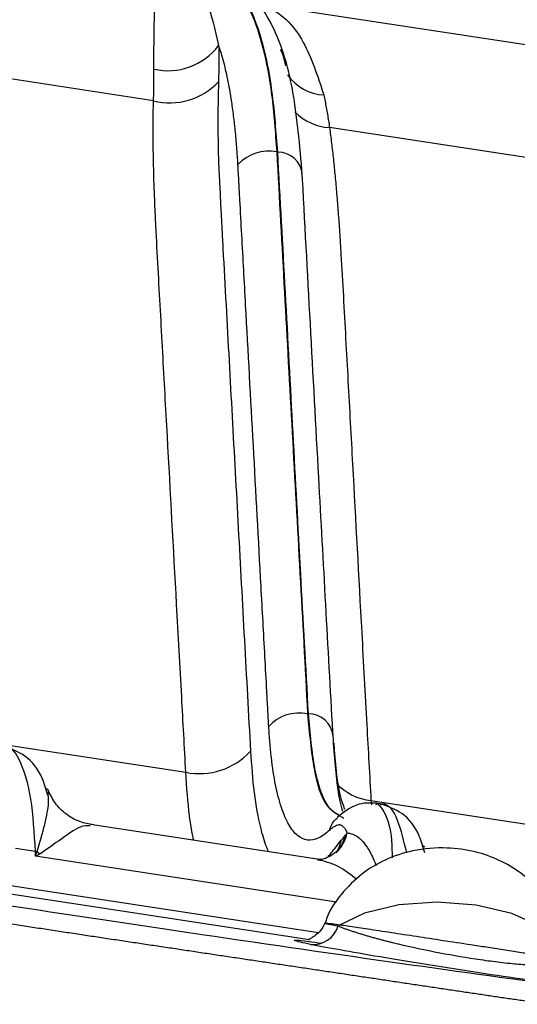
# Model space of a CAD drawing. Extents: x 13 to 197, y 9 to 288.
# Drawn here: x 28 to 30, y 223 to 227 of the extents above; entities that cross this region are included whole.
import ezdxf

# ---------------------------------------------------------------- set-up
doc = ezdxf.new("R2010")
doc.units = 0
doc.header["$MEASUREMENT"] = 0

msp = doc.modelspace()

# ---------------------------------------------------------------- linework, layer by layer
at = {"color": 7, "linetype": 'Continuous', "lineweight": 25}
for p, q in [((30.0044, 227.3144), (28.8063, 227.4971)), ((28.3689, 227.0808), (27.5063, 227.2123)), ((29.9873, 226.8339), (29.1246, 226.9655)), ((28.8982, 226.8609), (28.902, 226.8603)), ((29.0305, 224.4496), (29.0343, 224.449)), ((27.6843, 224.324), (28.5075, 224.1984)), ((29.3027, 224.0771), (30.1259, 223.9516)), ((29.3229, 224.0606), (29.3316, 224.0641)), ((29.3425, 224.0634), (29.3236, 224.0663)), ((29.0719, 223.8257), (28.0977, 223.9743)), ((29.1585, 224.0056), (29.1611, 224.0052)), ((27.8619, 223.8585), (27.7759, 223.8716)), ((29.1584, 223.8581), (29.1621, 223.8622))]:
    msp.add_line(p, q, dxfattribs=at)
at = {"color": 8, "linetype": 'Continuous', "lineweight": 25}
for p, q in [((28.9244, 227.2757), (28.9351, 227.231)), ((27.9154, 224.1234), (27.9071, 224.1289)), ((29.3027, 224.0771), (29.305, 224.0589)), ((29.5338, 223.8766), (29.5255, 223.8821)), ((26.9274, 223.8392), (29.0774, 223.5112)), ((29.1552, 223.6408), (27.8624, 223.8379)), ((29.0393, 223.4797), (26.9815, 223.7936))]:
    msp.add_line(p, q, dxfattribs=at)
at = {"color": 8, "linetype": 'Continuous', "lineweight": 25, "flags": 128}
msp.add_lwpolyline([(29.1753, 223.9073), (29.164, 223.8738), (29.1514, 223.8508)], dxfattribs=at)
at = {"color": 7, "linetype": 'Continuous', "lineweight": 25, "flags": 128}
msp.add_lwpolyline([(30.1493, 223.3881), (30.1147, 223.4662), (30.0313, 223.5366), (29.9071, 223.5925), (29.754, 223.6286), (29.587, 223.6414), (29.4222, 223.6295), (29.2755, 223.5942), (29.1612, 223.5388)], dxfattribs=at)
at = {"color": 7, "linetype": 'Continuous', "lineweight": 25}
for centre, radius, start, end in [((28.4321, 227.4807), 0.271, 256.8933, 323.0318), ((28.4401, 227.3562), 0.2845, 255.4948, 316.9308), ((28.8632, 226.6851), 0.1792, 78.7614, 137.3283), ((28.9035, 226.7562), 0.1041, 4.5591, 90.8558), ((28.9955, 224.2739), 0.1792, 78.7294, 137.3172), ((29.0359, 224.345), 0.104, 4.5593, 90.8936), ((28.5658, 224.4913), 0.2986, 258.7277, 317.3171), ((27.8306, 223.6026), 0.2579, 81.4326, 83.009), ((28.1424, 224.1674), 0.4132, 228.5676, 230.6892), ((29.054, 223.5708), 0.1119, 264.5137, 343.3764)]:
    msp.add_arc(centre, radius, start, end, dxfattribs=at)
at = {"color": 8, "linetype": 'Continuous', "lineweight": 25}
for centre, radius, start, end in [((29.1106, 227.3085), 0.2032, 215.0776, 266.9892), ((29.1365, 227.1884), 0.2233, 223.9673, 266.9505), ((29.3279, 224.3121), 0.2364, 222.7554, 263.8804), ((29.0268, 223.9786), 0.1785, 317.3506, 347.2086), ((29.0257, 223.9635), 0.1694, 321.5294, 347.7852)]:
    msp.add_arc(centre, radius, start, end, dxfattribs=at)
for points, knots in [([(28.5127, 227.5641), (28.5225, 227.5705), (28.5545, 227.5916), (28.6011, 227.5193), (28.6327, 227.3855), (28.6486, 227.3178)], [0, 0, 0, 0, 0.177898, 0.583772, 1, 1, 1, 1]), ([(28.902, 226.8603), (28.8956, 226.9449), (28.883, 227.1142), (28.845, 227.3137), (28.794, 227.4648), (28.7311, 227.565), (28.6805, 227.5839), (28.6553, 227.5933)], [0, 0, 0, 0, 0.200345, 0.40069, 0.601035, 0.80138, 1, 1, 1, 1]), ([(28.6555, 227.5916), (28.6792, 227.5826), (28.7283, 227.564), (28.79, 227.4653), (28.8411, 227.3143), (28.8791, 227.1148), (28.8918, 226.9455), (28.8982, 226.8609)], [0, 0, 0, 0, 0.1890272, 0.3917704, 0.5945136, 0.7972567, 1, 1, 1, 1]), ([(28.3707, 227.2168), (28.3708, 227.2949), (28.3709, 227.4018), (28.3752, 227.4853), (28.3782, 227.5269), (28.3819, 227.5575), (28.3847, 227.5595), (28.3863, 227.5606)], [0, 0, 0, 0, 0.371505, 0.508678, 0.652497, 0.803035, 1, 1, 1, 1]), ([(28.7886, 227.4849), (28.8081, 227.4843), (28.8993, 227.4817), (29.0179, 227.3573), (29.0739, 227.1853), (29.0999, 227.1056)], [0, 0, 0, 0, 0.126859, 0.595218, 1, 1, 1, 1]), ([(29.0305, 224.4496), (29.0381, 224.3662), (29.0534, 224.1995), (29.1016, 224.052), (29.1457, 224.0269), (29.1647, 224.0161)], [0, 0, 0, 0, 0.363377, 0.726754, 1, 1, 1, 1]), ([(29.1863, 224.0007), (29.161, 224.0142), (29.1103, 224.0411), (29.057, 224.1982), (29.0418, 224.3654), (29.0343, 224.449)], [0, 0, 0, 0, 0.333333, 0.666667, 1, 1, 1, 1]), ([(29.143, 224.3236), (29.149, 224.2409), (29.1574, 224.1228), (29.1821, 224.0593), (29.1895, 224.0403)], [0, 0, 0, 0, 0.699995, 1, 1, 1, 1]), ([(27.8619, 223.8585), (27.8572, 223.9383), (27.8478, 224.0978), (27.8011, 224.2459), (27.7575, 224.3162), (27.7271, 224.3059), (27.7234, 224.3047)], [0, 0, 0, 0, 0.318603, 0.637207, 0.95581, 1, 1, 1, 1]), ([(28.7854, 224.2888), (28.7897, 224.2276), (28.7984, 224.1032), (28.8199, 223.9886), (28.839, 223.9186), (28.8504, 223.884), (28.8584, 223.8654), (28.8617, 223.8578)], [0, 0, 0, 0, 0.336353, 0.68337, 0.80015, 0.917668, 1, 1, 1, 1]), ([(28.5409, 223.9067), (28.5346, 223.9404), (28.519, 224.0247), (28.5118, 224.1332), (28.5075, 224.1984)], [0, 0, 0, 0, 0.3997541, 1, 1, 1, 1]), ([(27.869, 223.8575), (27.881, 223.898), (27.9052, 223.9796), (27.9205, 224.0631), (27.9179, 224.0902), (27.9169, 224.1005)], [0, 0, 0, 0, 0.379599, 0.764636, 1, 1, 1, 1]), ([(29.3316, 224.0641), (29.3461, 224.0468), (29.3738, 224.0139), (29.3929, 223.92), (29.393, 223.8419), (29.393, 223.8315)], [0, 0, 0, 0, 0.487202, 0.931109, 1, 1, 1, 1]), ([(29.4561, 223.8523), (29.4442, 223.902), (29.419, 224.0074), (29.3758, 224.0693), (29.3455, 224.0591), (29.3418, 224.0578)], [0, 0, 0, 0, 0.439607, 0.931742, 1, 1, 1, 1]), ([(29.124, 223.9491), (29.1292, 223.9636), (29.1371, 223.9853), (29.1545, 223.9995), (29.1602, 224.0042)], [0, 0, 0, 0, 0.671655, 1, 1, 1, 1]), ([(28.0967, 223.969), (28.0838, 223.9693), (28.0527, 223.9702), (27.9772, 223.9138), (27.9082, 223.8665), (27.8806, 223.8476)], [0, 0, 0, 0, 0.299974, 0.719829, 1, 1, 1, 1]), ([(29.2008, 223.9391), (29.2162, 223.9357), (29.2468, 223.929), (29.2919, 223.8742), (29.3163, 223.8183), (29.325, 223.7983)], [0, 0, 0, 0, 0.3946, 0.783678, 1, 1, 1, 1]), ([(29.1192, 223.8371), (29.1233, 223.8421), (29.1393, 223.8615), (29.16, 223.8878), (29.1753, 223.9073)], [0, 0, 0, 0, 0.259067, 1, 1, 1, 1]), ([(29.241, 223.7392), (29.2146, 223.7596), (29.157, 223.8042), (29.1014, 223.8164), (29.0714, 223.823)], [0, 0, 0, 0, 0.459159, 1, 1, 1, 1]), ([(30.0346, 223.4095), (30.0296, 223.4103), (30.0198, 223.4119), (30.0045, 223.4144), (29.989, 223.417), (29.9736, 223.4195), (29.9412, 223.4247), (29.8899, 223.4328), (29.818, 223.4441), (29.7308, 223.458), (29.6277, 223.4729), (29.5489, 223.4854), (29.4746, 223.4967), (29.3996, 223.5077), (29.301, 223.5236), (29.2149, 223.5358), (29.1524, 223.5451), (29.1116, 223.5501), (29.101, 223.551), (29.1058, 223.5497), (29.1135, 223.5484), (29.1255, 223.5462), (29.1411, 223.5433), (29.1545, 223.5403), (29.1612, 223.5388)], [0, 0, 0, 0, 0.015227, 0.029921, 0.04408, 0.057706, 0.070803, 0.126905, 0.178657, 0.225852, 0.30547, 0.380631, 0.380655, 0.455627, 0.535149, 0.607643, 0.690085, 0.760805, 0.844766, 0.876469, 0.907983, 0.939163, 0.969875, 1, 1, 1, 1]), ([(29.0433, 223.4595), (29.0125, 223.4662), (28.951, 223.4797), (28.9875, 223.4789), (29.0706, 223.4678), (29.09, 223.4652)], [0, 0, 0, 0, 0.434397, 0.867893, 1, 1, 1, 1])]:
    msp.add_open_spline(points, degree=3, knots=knots, dxfattribs=at)
at = {"color": 7, "linetype": 'Continuous', "lineweight": 25}
for points, knots in [([(29.0064, 226.7838), (28.9946, 226.9126), (28.9722, 227.1556), (28.8921, 227.3975), (28.7902, 227.548), (28.6972, 227.5794), (28.6548, 227.5938)], [0, 0, 0, 0, 0.303165, 0.572071, 0.804664, 1, 1, 1, 1]), ([(28.6486, 227.3178), (28.6491, 227.29), (28.6499, 227.2405), (28.6486, 227.1859), (28.648, 227.1619)], [0, 0, 0, 0, 0.560001, 1, 1, 1, 1]), ([(28.7314, 226.8065), (28.7307, 226.8191), (28.7292, 226.8443), (28.7266, 226.8814), (28.7235, 226.9181), (28.7201, 226.9543), (28.7162, 226.9899), (28.712, 227.0246), (28.7073, 227.0584), (28.7019, 227.0929), (28.693, 227.1468), (28.6816, 227.2027), (28.6683, 227.2553), (28.6583, 227.2897), (28.6517, 227.309), (28.6486, 227.3178)], [0, 0, 0, 0, 0.058365, 0.117694, 0.177889, 0.238828, 0.300323, 0.362179, 0.424273, 0.48656, 0.56015, 0.741308, 0.841724, 0.928057, 1, 1, 1, 1]), ([(28.9245, 227.2758), (28.9245, 227.2758), (28.9245, 227.2758), (28.9244, 227.2759), (28.9244, 227.276), (28.9242, 227.2766), (28.9236, 227.279), (28.921, 227.2886), (28.9174, 227.2951), (28.9145, 227.3003)], [0, 0, 0, 0, 0.000171, 0.0014, 0.004735, 0.017215, 0.065411, 0.254748, 1, 1, 1, 1]), ([(28.3689, 227.0808), (28.3692, 227.0903), (28.3699, 227.1095), (28.3706, 227.1374), (28.371, 227.1646), (28.371, 227.1912), (28.3708, 227.2083), (28.3707, 227.2168)], [0, 0, 0, 0, 0.199791, 0.399686, 0.599686, 0.79979, 1, 1, 1, 1]), ([(28.648, 227.1619), (28.6473, 227.1379), (28.646, 227.09), (28.6453, 227.0182), (28.6454, 226.9467), (28.6465, 226.8756), (28.6478, 226.8208), (28.6497, 226.7804), (28.6514, 226.7501), (28.6535, 226.7094), (28.6558, 226.6575), (28.659, 226.5956), (28.6628, 226.5235), (28.6699, 226.392), (28.6802, 226.2048), (28.6934, 225.9652), (28.7109, 225.6459), (28.7327, 225.2465), (28.759, 224.7673), (28.7766, 224.4482), (28.7854, 224.2888)], [0, 0, 0, 0, 0.025327, 0.050425, 0.075446, 0.100332, 0.12506, 0.132402, 0.143103, 0.157252, 0.175044, 0.196526, 0.221545, 0.250055, 0.333663, 0.416978, 0.500036, 0.666846, 0.833654, 1, 1, 1, 1]), ([(29.0999, 227.1056), (29.1017, 227.0968), (29.1054, 227.0792), (29.1105, 227.0518), (29.1155, 227.0238), (29.1202, 226.9951), (29.1232, 226.9754), (29.1246, 226.9655)], [0, 0, 0, 0, 0.2002097, 0.4003144, 0.6003141, 0.8002092, 1, 1, 1, 1]), ([(28.5075, 224.1984), (28.5017, 224.3066), (28.4888, 224.547), (28.4623, 225.0279), (28.4349, 225.5208), (28.4085, 226.0017), (28.392, 226.3023), (28.3804, 226.5144), (28.3748, 226.6345), (28.3708, 226.7373), (28.3679, 226.8483), (28.3667, 226.9677), (28.3682, 227.044), (28.3689, 227.0808)], [0, 0, 0, 0, 0.112498, 0.249987, 0.499973, 0.62481, 0.74996, 0.812455, 0.845367, 0.87495, 0.919637, 0.961317, 1, 1, 1, 1]), ([(29.1246, 226.9655), (29.1275, 226.9433), (29.1334, 226.8979), (29.1413, 226.8283), (29.1487, 226.7557), (29.1555, 226.68), (29.1619, 226.6001), (29.168, 226.5136), (29.1756, 226.3932), (29.1873, 226.1806), (29.2038, 225.88), (29.2302, 225.399), (29.2569, 224.9068), (29.2832, 224.4259), (29.2967, 224.1854), (29.3027, 224.0771)], [0, 0, 0, 0, 0.022836, 0.046754, 0.071757, 0.097847, 0.125026, 0.154572, 0.187519, 0.250017, 0.375669, 0.500011, 0.750005, 0.887493, 1, 1, 1, 1]), ([(28.8982, 226.8609), (28.9199, 226.459), (28.9422, 226.0571), (28.9865, 225.2533), (29.0091, 224.8514), (29.0305, 224.4496)], [0, 0, 0, 0, 0.5, 0.5, 1, 1, 1, 1]), ([(29.0343, 224.449), (29.0115, 224.851), (28.9901, 225.2528), (28.9462, 226.0565), (28.9244, 226.4584), (28.902, 226.8603)], [0, 0, 0, 0, 0.5, 0.5, 1, 1, 1, 1]), ([(28.8638, 224.3953), (28.8625, 224.4171), (28.8611, 224.4426), (28.8583, 224.4948), (28.8569, 224.5209), (28.8527, 224.5972), (28.85, 224.6464), (28.8418, 224.7952), (28.8363, 224.8952), (28.8197, 225.1967), (28.8087, 225.3994), (28.7866, 225.802), (28.7756, 226.0026), (28.759, 226.3037), (28.7535, 226.4042), (28.7452, 226.5549), (28.7425, 226.6052), (28.7384, 226.6805), (28.737, 226.7056), (28.7342, 226.7559), (28.7329, 226.7812), (28.7314, 226.8065)], [0, 0, 0, 0, 0.03125, 0.03125, 0.0625, 0.0625, 0.125, 0.125, 0.25, 0.25, 0.5, 0.5, 0.75, 0.75, 0.875, 0.875, 0.9375, 0.9375, 0.96875, 0.96875, 1, 1, 1, 1]), ([(29.1386, 224.3732), (29.1185, 224.7369), (29.0741, 225.5406), (29.0303, 226.3443), (29.0063, 226.7844)], [0, 0, 0, 0, 0.452441, 1, 1, 1, 1]), ([(29.124, 223.9491), (29.1078, 223.934), (29.0919, 223.9226), (29.0605, 223.9085), (29.0451, 223.9058), (29.0154, 223.9093), (29.0011, 223.9156), (28.9742, 223.9379), (28.9616, 223.9537), (28.9382, 223.9943), (28.9275, 224.019), (28.9085, 224.0761), (28.9001, 224.1086), (28.8858, 224.1803), (28.8797, 224.2194), (28.8724, 224.2827), (28.8703, 224.3046), (28.8675, 224.3384), (28.8666, 224.3498), (28.8651, 224.3722), (28.8645, 224.3833), (28.8638, 224.3953)], [0, 0, 0, 0, 0.125, 0.125, 0.25, 0.25, 0.375, 0.375, 0.5, 0.5, 0.625, 0.625, 0.75, 0.75, 0.875, 0.875, 0.9375, 0.9375, 0.96875, 0.96875, 1, 1, 1, 1]), ([(29.1818, 224.0299), (29.1742, 224.0581), (29.1567, 224.1237), (29.1452, 224.2828), (29.1386, 224.3732)], [0, 0, 0, 0, 0.4312984, 1, 1, 1, 1]), ([(27.9152, 224.0996), (27.9081, 224.1242), (27.8874, 224.1959), (27.827, 224.2731), (27.7577, 224.2983), (27.7259, 224.3098)], [0, 0, 0, 0, 0.221133, 0.643503, 1, 1, 1, 1]), ([(27.9169, 224.1005), (27.918, 224.1105), (27.9192, 224.1213), (27.9157, 224.1233), (27.9154, 224.1234)], [0, 0, 0, 0, 0.926348, 1, 1, 1, 1]), ([(28.1116, 223.9722), (28.0915, 223.9759), (28.0499, 223.9837), (27.9929, 224.0163), (27.9443, 224.0633), (27.9253, 224.1039), (27.9158, 224.1241)], [0, 0, 0, 0, 0.23458, 0.485108, 0.743552, 1, 1, 1, 1]), ([(29.3257, 224.0658), (29.2973, 224.067), (29.2416, 224.0694), (29.1859, 224.0267), (29.1586, 224.0057)], [0, 0, 0, 0, 0.508992, 1, 1, 1, 1]), ([(29.5336, 223.8527), (29.5265, 223.8774), (29.5058, 223.949), (29.4454, 224.0263), (29.3761, 224.0515), (29.3443, 224.063)], [0, 0, 0, 0, 0.221133, 0.643503, 1, 1, 1, 1]), ([(29.2008, 223.9391), (29.1995, 223.9419), (29.1969, 223.9474), (29.1926, 223.9543), (29.1882, 223.9602), (29.1835, 223.9649), (29.1786, 223.9686), (29.1736, 223.9712), (29.1674, 223.9731), (29.16, 223.9728), (29.1514, 223.9682), (29.1442, 223.9644), (29.1377, 223.9603), (29.1311, 223.9555), (29.1263, 223.9512), (29.124, 223.9491)], [0, 0, 0, 0, 0.071283, 0.142647, 0.214056, 0.285464, 0.356817, 0.42805, 0.499094, 0.611694, 0.715888, 0.795402, 0.865384, 0.933689, 1, 1, 1, 1]), ([(29.1753, 223.9073), (29.1782, 223.9111), (29.1835, 223.9179), (29.1889, 223.9246), (29.1913, 223.9276)], [0, 0, 0, 0, 0.560005, 1, 1, 1, 1]), ([(29.1622, 223.8623), (29.1401, 223.8469), (29.1004, 223.8193), (29.0761, 223.8244), (29.0654, 223.8267)], [0, 0, 0, 0, 0.55451, 1, 1, 1, 1]), ([(30.1458, 223.3883), (30.1437, 223.4214), (30.139, 223.4956), (30.0945, 223.6004), (30.0286, 223.6951), (29.9471, 223.769), (29.8539, 223.8239), (29.7472, 223.8612), (29.621, 223.8787), (29.4882, 223.8677), (29.3642, 223.8269), (29.2589, 223.7641), (29.1736, 223.6775), (29.1206, 223.6029), (29.1074, 223.5563), (29.1056, 223.55)], [0, 0, 0, 0, 0.068731, 0.154208, 0.233265, 0.308334, 0.381999, 0.45823, 0.543319, 0.645699, 0.732652, 0.814641, 0.89898, 0.986357, 1, 1, 1, 1]), ([(27.5855, 223.6515), (27.9097, 223.6021), (28.221, 223.5553), (28.8187, 223.467), (29.1078, 223.425), (29.9128, 223.3104), (30.3725, 223.2483), (30.7422, 223.2017)], [0, 0, 0, 0, 0.25, 0.25, 0.5, 0.5, 1, 1, 1, 1]), ([(30.8381, 223.0919), (30.8227, 223.0941), (30.7919, 223.0984), (30.7447, 223.105), (30.6968, 223.1118), (30.6482, 223.1186), (30.5989, 223.1255), (30.549, 223.1326), (30.4984, 223.1397), (30.4471, 223.147), (30.3952, 223.1544), (30.3427, 223.1618), (30.2895, 223.1694), (30.2357, 223.1771), (30.1813, 223.1849), (30.1263, 223.1928), (30.0707, 223.2009), (30.0144, 223.209), (29.9576, 223.2173), (29.9001, 223.2257), (29.842, 223.2342), (29.7833, 223.2429), (29.724, 223.2516), (29.6641, 223.2605), (29.6035, 223.2695), (29.5424, 223.2786), (29.4806, 223.2879), (29.4182, 223.2972), (29.3553, 223.3067), (29.2921, 223.3162), (29.2284, 223.3257), (29.1644, 223.3353), (29.1, 223.3449), (29.0353, 223.3546), (28.9702, 223.3644), (28.9047, 223.3741), (28.839, 223.384), (28.7729, 223.3939), (28.7064, 223.4038), (28.6396, 223.4138), (28.5725, 223.4238), (28.5051, 223.4339), (28.4374, 223.4441), (28.3694, 223.4543), (28.301, 223.4645), (28.2324, 223.4748), (28.1634, 223.4852), (28.0942, 223.4956), (28.0246, 223.5061), (27.9548, 223.5166), (27.8847, 223.5273), (27.8143, 223.5379), (27.7436, 223.5486), (27.6727, 223.5594), (27.6252, 223.5667), (27.6015, 223.5703)], [0, 0, 0, 0, 0.020349, 0.040603, 0.060764, 0.080836, 0.100821, 0.120722, 0.140541, 0.160281, 0.179944, 0.199533, 0.219051, 0.2385, 0.257882, 0.277204, 0.296471, 0.315687, 0.334857, 0.353983, 0.373071, 0.392123, 0.411145, 0.43014, 0.449112, 0.468065, 0.487003, 0.505931, 0.524825, 0.543649, 0.562403, 0.581093, 0.599719, 0.618287, 0.636798, 0.655256, 0.673664, 0.692026, 0.710343, 0.72862, 0.74686, 0.765065, 0.783238, 0.801384, 0.819504, 0.837603, 0.855682, 0.873746, 0.891797, 0.909837, 0.927872, 0.945902, 0.963932, 0.981963, 1, 1, 1, 1]), ([(29.104, 223.5503), (29.0985, 223.5395), (29.0876, 223.5184), (29.0637, 223.4972), (29.0449, 223.4856), (29.0339, 223.481), (29.0378, 223.4801), (29.0392, 223.4798)], [0, 0, 0, 0, 0.209502, 0.4122598, 0.6212998, 0.8572714, 1, 1, 1, 1]), ([(29.1612, 223.5388), (29.1655, 223.5371), (29.174, 223.5337), (29.1879, 223.5285), (29.2023, 223.5234), (29.2173, 223.5183), (29.2328, 223.5133), (29.2487, 223.5083), (29.2648, 223.5033), (29.2813, 223.4984), (29.2979, 223.4936), (29.3146, 223.4889), (29.3314, 223.4842), (29.3483, 223.4797), (29.3651, 223.4753), (29.3818, 223.471), (29.4461, 223.455), (29.5682, 223.4287), (29.7244, 223.4007), (29.8391, 223.3851), (29.9192, 223.3764), (29.9896, 223.3703), (30.037, 223.3681), (30.0686, 223.3683), (30.0895, 223.3693), (30.1083, 223.3711), (30.1244, 223.3737), (30.1371, 223.3773), (30.1462, 223.382), (30.1482, 223.386), (30.1493, 223.3881)], [0, 0, 0, 0, 0.019933, 0.039405, 0.058415, 0.076964, 0.095052, 0.112679, 0.129845, 0.146552, 0.1628, 0.178591, 0.193925, 0.208804, 0.22323, 0.237205, 0.250732, 0.380479, 0.499469, 0.56032, 0.624621, 0.686591, 0.750307, 0.779719, 0.811194, 0.844751, 0.880404, 0.918161, 0.958026, 1, 1, 1, 1]), ([(30.2504, 223.2753), (30.2458, 223.273), (30.202, 223.2768), (30.0358, 223.298), (29.9085, 223.3161), (29.6247, 223.3593), (29.47, 223.3842), (29.2137, 223.4275), (29.1112, 223.446), (29.0433, 223.4595)], [0, 0, 0, 0, 0.25, 0.25, 0.5, 0.5, 0.75, 0.75, 1, 1, 1, 1])]:
    msp.add_open_spline(points, degree=3, knots=knots, dxfattribs=at)
for points in [[(29.1913, 223.9276), (29.1945, 223.9316), (29.1977, 223.9354), (29.2008, 223.9391)], [(27.8624, 223.8379), (27.8622, 223.8448), (27.8621, 223.8517), (27.8619, 223.8585)], [(27.8624, 223.8379), (27.8646, 223.8445), (27.8668, 223.851), (27.869, 223.8575)], [(27.8806, 223.8476), (27.8746, 223.8444), (27.8685, 223.8412), (27.8624, 223.8379)]]:
    msp.add_open_spline(points, degree=3, dxfattribs=at)

doc.saveas('drawing.dxf')
